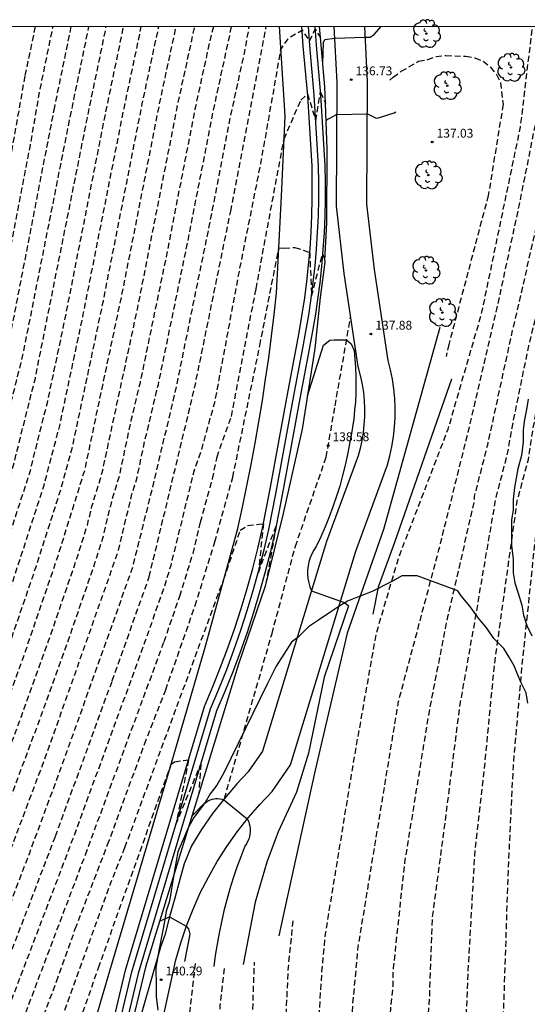
# Model space of a CAD drawing. Units: metres. Extents: x 577844 to 578196, y 4789540 to 4789792.
# Drawn here: x 577966 to 578010, y 4789707 to 4789791 of the extents above; entities that cross this region are included whole.
import ezdxf

# ---------------------------------------------------------------- set-up
doc = ezdxf.new("R2010")
doc.units = ezdxf.units.M
doc.header["$MEASUREMENT"] = 0
doc.linetypes.add('TRAZOS_NORMALES', pattern=[0.75, 0.5, -0.25])
for name, color, linetype in [('010106', 9, 'Continuous'), ('020101', 3, 'CABEZA_TALUD'), ('020104', 34, 'Continuous'), ('020194', 31, 'TRAZOS_NORMALES'), ('020195', 30, 'TRAZOS_NORMALES'), ('020204', 9, 'Continuous'), ('020308', 9, 'Continuous'), ('060110', 9, 'Continuous'), ('060113', 4, 'Continuous'), ('060128', 7, 'TRAZOS_NORMALES'), ('070108', 9, 'VALLA'), ('100106', 63, 'Continuous'), ('100202', 3, 'Continuous')]:
    doc.layers.add(name, color=color, linetype=linetype)
doc.layers.add('020105', color=24, linetype='Continuous', lineweight=30)
doc.styles.add('ARIAL', font='arial.ttf')
doc.linetypes.add('CABEZA_TALUD', pattern='A,0.1,[204,DONOSTI.shx,S=0.15,R=0,X=0,Y=0],0,0.2', length=0.3)
doc.linetypes.add('VALLA', pattern='A,1,[200,DONOSTI.shx,S=0.1,R=0,X=0,Y=0],1', length=2)

# ---------------------------------------------------------------- blocks, each defined once
blk = doc.blocks.new('COTAPU')
blk.add_circle((0, 0), 0.075)
blk = doc.blocks.new('ARBOL')
blk.add_circle((0, 0), 0.0587)
for centre, radius, start, end in [((-0.564, 0.381), 0.532, 92.28, 254.58), ((-0.28, 0.855), 0.3, 359.28777, 173.60777), ((0.097, 0.97), 0.21, 23.15651, 160.46651), ((0.438, 0.881), 0.24, 301.57804, 139.32804), ((-0.091, 0.321), 0.12, 119.14, 310.56), ((0.656, 0.288), 0.443, 319.85562, 114.76562), ((0.819, -0.249), 0.383, 235.52754, 62.02753), ((-0.556, -0.339), 0.555, 142.64, 266.54), ((-0.039, -0.384), 0.21, 189.64, 323.88), ((0.299, -0.624), 0.532, 224.67, 0.24), ((-0.301, -0.676), 0.45, 213.78, 295.32)]:
    blk.add_arc(centre, radius, start, end)

msp = doc.modelspace()

# ---------------------------------------------------------------- linework, layer by layer
at = {"layer": '010106'}
msp.add_lwpolyline([(577844.182, 4789540.454), (578194.172, 4789540.447), (578194.178, 4789790.44), (577844.188, 4789790.447)], close=True, dxfattribs=at)
at = {"layer": '020101'}
msp.add_lwpolyline([(577968.16, 4789690.12), (577974.08, 4789710.28), (577979.3, 4789727.83), (577982.16, 4789737.66), (577984.95, 4789747.85), (577985.35, 4789749.65), (577985.73, 4789751.45), (577986.09, 4789753.26), (577986.43, 4789755.07), (577986.75, 4789756.88), (577987.05, 4789758.7), (577987.32, 4789760.52), (577987.58, 4789762.34), (577987.82, 4789764.17), (577988.04, 4789766), (577988.24, 4789767.83), (577988.66, 4789776.06), (577988.97, 4789782.85), (577988.505, 4789790.444)], dxfattribs=at)
at = {"layer": '020104'}
for points, elevation in [([(577992.17, 4789787.3), (577992.22, 4789789.11), (577992.34, 4789789.34), (577993.17, 4789789.45), (577995.77, 4789789.55), (577996.21, 4789789.56), (577996.55, 4789789.77), (577997.14, 4789790.444)], 136), ([(577992.46, 4789782.49), (577993.35, 4789782.97), (577995.96, 4789783.05), (577996.72, 4789782.67), (577996.9, 4789782.71), (577998.23, 4789783.12), (577998.37, 4789783.22)], 137), ([(578002.11, 4789764.91), (577997.32, 4789747.76), (577994.25, 4789738.96), (577991.53, 4789727.32), (577988.94, 4789715.62), (577988.45, 4789713.27)], 137), ([(577990.87, 4789759.1), (577992.24, 4789763.4), (577992.76, 4789763.83), (577993.15, 4789763.86), (577994.19, 4789763.86), (577994.58, 4789763.51), (577994.83, 4789762.94), (577994.9, 4789762.22), (577994.95, 4789761.5), (577994.98, 4789760.77), (577994.99, 4789760.05), (577994.97, 4789759.33), (577994.94, 4789758.6), (577994.88, 4789757.88), (577994.8, 4789757.16), (577994.7, 4789756.45), (577994.58, 4789755.74), (577994.44, 4789755.03), (577994.27, 4789754.12), (577994.08, 4789753.22), (577993.86, 4789752.33), (577993.61, 4789751.44), (577993.34, 4789750.57), (577993.04, 4789749.69), (577992.72, 4789748.83), (577992.37, 4789747.98), (577992, 4789747.14), (577991.6, 4789746.31), (577991.4, 4789746.01), (577991.23, 4789745.69), (577991.09, 4789745.36), (577990.99, 4789745.02), (577990.92, 4789744.67), (577990.88, 4789744.31), (577990.88, 4789743.95), (577990.91, 4789743.59), (577990.98, 4789743.24), (577991.08, 4789742.89), (577991.22, 4789742.56), (577993.67, 4789741.66), (577993.84, 4789741.62), (577994.01, 4789741.55), (577994.36, 4789741.28), (577992.28, 4789735.22), (577990.96, 4789728.78), (577989.93, 4789725.46), (577988.38, 4789722.09), (577987.42, 4789719.5), (577986.44, 4789716.12), (577985.42, 4789710.83)], 138), ([(578003.11, 4789760.52), (577998.26, 4789746.64), (577996.87, 4789742.86), (577996.43, 4789740.56)], 136), ([(577981.05, 4789723.42), (577982.08, 4789724.47), (577982.2, 4789724.57), (577982.34, 4789724.66), (577982.48, 4789724.74), (577982.63, 4789724.8), (577982.78, 4789724.85), (577982.94, 4789724.89), (577983.1, 4789724.91), (577983.26, 4789724.91), (577983.43, 4789724.9), (577983.59, 4789724.87), (577983.74, 4789724.83), (577985.76, 4789723.19), (577985.85, 4789722.99), (577985.92, 4789722.78), (577985.97, 4789722.56), (577986, 4789722.34), (577986, 4789722.12), (577985.98, 4789721.89), (577985.94, 4789721.68), (577985.88, 4789721.46), (577985.79, 4789721.26), (577985.69, 4789721.06), (577985.56, 4789720.88), (577985.21, 4789719.98), (577984.88, 4789719.08), (577984.57, 4789718.16), (577984.28, 4789717.24), (577984.02, 4789716.32), (577983.77, 4789715.38), (577983.56, 4789714.45), (577983.36, 4789713.5), (577983.19, 4789712.55), (577983.04, 4789711.6), (577982.91, 4789710.65)], 139)]:
    msp.add_lwpolyline(points, dxfattribs=dict(at, elevation=elevation))
at = {"layer": '020105', "elevation": 140}
msp.add_lwpolyline([(577978.31, 4789714.5), (577979.15, 4789714.88), (577980.58, 4789714.09), (577980.78, 4789713.85), (577980.87, 4789713.4), (577980.42, 4789711.08)], dxfattribs=at)
at = {"layer": '020194', "flags": 128}
for points, elevation in [([(577879.375, 4789540.453), (577879.42, 4789540.47), (577881.85, 4789541.12), (577890.39, 4789544.78), (577892.1, 4789545.39), (577893.74, 4789546.14), (577897.74, 4789548.29), (577899.12, 4789549.18), (577901.16, 4789550.69), (577904.5, 4789553.71), (577905.84, 4789555.13), (577907.11, 4789556.63), (577908.29, 4789558.2), (577909.99, 4789560.89), (577910.92, 4789562.61), (577911.75, 4789564.38), (577912.47, 4789566.2), (577914.47, 4789572.84), (577916.07, 4789579.95), (577917.38, 4789584.52), (577918.35, 4789588.63), (577925.02, 4789607.32), (577933.24, 4789629.58), (577939.45, 4789647.45), (577954.5, 4789688.92), (577955.81, 4789692.7), (577958.63, 4789701.47), (577961.12, 4789708.52), (577968.83, 4789728.99), (577974.81, 4789745.93), (577975.96, 4789750.74), (577976.4, 4789752.16), (577977.06, 4789755.27), (577978.21, 4789760.07), (577980.71, 4789772.19), (577982.87, 4789783.23), (577984.426, 4789790.444)], 132.64), ([(577885.251, 4789540.453), (577890.86, 4789542.83), (577893.14, 4789543.63), (577895.33, 4789544.64), (577897.61, 4789545.84), (577899.96, 4789547.33), (577902.18, 4789549), (577905.69, 4789552.24), (577907.06, 4789553.7), (577908.35, 4789555.23), (577909.55, 4789556.83), (577911.48, 4789559.91), (577912.41, 4789561.67), (577913.24, 4789563.49), (577913.96, 4789565.35), (577915.54, 4789570.63), (577917.66, 4789580.11), (577918.32, 4789582.4), (577919.61, 4789587.88), (577926.42, 4789606.74), (577934.6, 4789628.78), (577941.49, 4789648.73), (577956.46, 4789689.71), (577960.87, 4789703.29), (577962.12, 4789706.82), (577967.28, 4789720.31), (577969.96, 4789727.55), (577976.01, 4789744.47), (577977.88, 4789751.95), (577979.75, 4789759.9), (577982.53, 4789773.48), (577984.36, 4789782.89), (577985.51, 4789788.16), (577985.932, 4789790.444)], 133.64), ([(577896.001, 4789540.453), (577897.79, 4789541.28), (577899.48, 4789542.21), (577901.82, 4789543.7), (577904.59, 4789545.82), (577908.29, 4789549.35), (577909.84, 4789551.05), (577911.28, 4789552.8), (577912.43, 4789554.37), (577913.49, 4789556), (577914.62, 4789557.96), (577915.49, 4789559.7), (577917.03, 4789563.6), (577917.54, 4789565.16), (577918.35, 4789568.39), (577918.51, 4789569.5), (577920.64, 4789578.98), (577920.92, 4789580.62), (577922.57, 4789587.39), (577929.57, 4789606.66), (577937.23, 4789627.1), (577945.18, 4789650.07), (577959.42, 4789689), (577960.48, 4789692.02), (577964.89, 4789705.58), (577970.95, 4789721.47), (577977.07, 4789738.18), (577978.73, 4789742.92), (577979.29, 4789744.73), (577981.28, 4789752.83), (577981.89, 4789754.55), (577983.04, 4789758.7), (577985.06, 4789769.53), (577986.95, 4789779.02), (577988.62, 4789788.51), (577989.3, 4789789.5), (577990.42, 4789790.14), (577991.04, 4789789.22), (577991.52, 4789790.22), (577991.968, 4789789.521)], 135.64), ([(577941.462, 4789697.046), (577943.76, 4789703.31), (577946.58, 4789711.65), (577954.07, 4789731.74), (577956.31, 4789738.2), (577961.7, 4789754.39), (577964.4, 4789765.21), (577967.31, 4789780.2), (577968.13, 4789784.94), (577969.26, 4789790.444)], 122.64), ([(577945.601, 4789695.652), (577947.71, 4789701.44), (577952.09, 4789714.33), (577958.89, 4789732.51), (577961.9, 4789740.99), (577965.69, 4789752.37), (577967.76, 4789760.61), (577972.18, 4789782.71), (577973.781, 4789790.444)], 125.64), ([(577946.993, 4789695.132), (577948.29, 4789698.76), (577953.6, 4789714.15), (577960.53, 4789732.71), (577964.11, 4789742.87), (577967.26, 4789752.48), (577968.81, 4789758.66), (577970.13, 4789764.86), (577973.73, 4789783.1), (577975.254, 4789790.444)], 126.64), ([(577948.33, 4789694.633), (577955.12, 4789713.98), (577963.88, 4789737.67), (577965.9, 4789743.51), (577968.5, 4789751.51), (577969.86, 4789756.7), (577971.83, 4789766.02), (577975.29, 4789783.49), (577976.761, 4789790.444)], 127.64), ([(577949.735, 4789694.108), (577956.63, 4789713.8), (577965.3, 4789737.25), (577967.85, 4789744.67), (577969.96, 4789751.26), (577970.91, 4789754.75), (577973.54, 4789767.17), (577976.84, 4789783.88), (577978.242, 4789790.444)], 128.64), ([(577952.536, 4789692.982), (577953.2, 4789694.89), (577954.14, 4789697.82), (577959.13, 4789711.93), (577966.57, 4789731.88), (577968.89, 4789738.29), (577971.28, 4789745.28), (577972.18, 4789748.13), (577972.57, 4789749.73), (577973.44, 4789752.59), (577976.46, 4789766.6), (577979.88, 4789783.92), (577981.299, 4789790.444)], 130.64), ([(577954.004, 4789692.354), (577954.5, 4789693.8), (577956.38, 4789699.64), (577960.13, 4789710.23), (577968.02, 4789731.31), (577970.44, 4789738), (577972.82, 4789744.89), (577973.49, 4789747.03), (577974.27, 4789750.23), (577974.92, 4789752.38), (577975.91, 4789757.03), (577976.68, 4789760.23), (577978.89, 4789770.9), (577981.37, 4789783.58), (577982.76, 4789789.93), (577982.928, 4789790.444)], 131.64), ([(578080.861, 4789540.449), (578079.331, 4789542.995), (578078.267, 4789544.937), (578077.229, 4789547.123), (578076.255, 4789548.979), (578075.201, 4789551.191), (578074.187, 4789553.247), (578073.007, 4789555.183), (578072.191, 4789556.811), (578070.865, 4789558.887), (578069.501, 4789560.655), (578068.011, 4789562.335), (578066.549, 4789563.839), (578065.079, 4789565.383), (578063.643, 4789566.891), (578062.072, 4789568.429), (578060.334, 4789570.109), (578058.74, 4789571.457), (578056.918, 4789572.881), (578055.132, 4789574.293), (578053.35, 4789575.375), (578051.18, 4789576.337), (578049.136, 4789577.007), (578046.916, 4789577.809), (578045.614, 4789578.361), (578042.93, 4789579.169), (578040.032, 4789579.899), (578037.898, 4789580.329), (578035.713, 4789580.639), (578033.485, 4789580.861), (578030.941, 4789580.995), (578028.649, 4789581.083), (578026.415, 4789581.177), (578023.955, 4789581.281), (578022.665, 4789581.597), (578021.657, 4789582.075), (578020.787, 4789582.779), (578020.266, 4789583.529), (578019.841, 4789584.94), (578020.083, 4789587.363), (578020.507, 4789589.709), (578020.815, 4789591.847), (578021.277, 4789594.165), (578021.669, 4789596.523), (578022.119, 4789598.683), (578022.473, 4789601.077), (578022.537, 4789602.005), (578022.493, 4789603.117), (578022.081, 4789605.379), (578021.658, 4789606.401), (578020.32, 4789608.994), (578019.658, 4789609.8), (578017.902, 4789611.676), (578016.316, 4789613.666), (578014.828, 4789616.08), (578011.36, 4789620.79), (578010.048, 4789622.678), (578008.536, 4789624.798), (578007.904, 4789625.854), (578007.292, 4789627.123), (578002.26, 4789640.5), (577997.35, 4789657.8), (577996.09, 4789662.14), (577994.47, 4789668.5), (577993.67, 4789672.34), (577993.57, 4789673.39), (577992.91, 4789677.27), (577992.31, 4789682.2), (577991.86, 4789687.16), (577991.52, 4789693.18), (577991.43, 4789697.63), (577991.58, 4789698.88), (577991.66, 4789702.81), (577992.1, 4789710.26), (577992.41, 4789713.44), (577994.78, 4789727.94), (577996.73, 4789738.98), (577998.62, 4789745.37), (578002.82, 4789756.27), (578005.69, 4789766.19), (578008.97, 4789781.93), (578009.985, 4789790.444)], 135.64), ([(578013.189, 4789790.443), (578012.59, 4789784.74), (578012.22, 4789782.53), (578010.56, 4789774.54), (578008.27, 4789764.66), (578006.15, 4789754.92), (578005.04, 4789750.57), (578005.02, 4789750.11), (578002.67, 4789739.89), (578001.2, 4789732.34), (577999.11, 4789719.45), (577998.16, 4789710.53), (577998.13, 4789710.29), (577998.11, 4789708.97), (577997.92, 4789707.05), (577997.7, 4789703.14), (577997.82, 4789701.77), (577997.74, 4789697.84), (577997.81, 4789693.92), (577998.26, 4789687.25), (577998.63, 4789683.35), (577999.26, 4789678.08), (577999.92, 4789674.21), (577999.96, 4789673.59), (578000.76, 4789669.75), (578000.89, 4789668.5), (578001.85, 4789664.7), (578001.94, 4789664.08), (578003.02, 4789660.31), (578004.62, 4789652.89), (578005.89, 4789647.96), (578007.71, 4789641.89), (578008.8, 4789639.26), (578010.52, 4789635.49), (578011.743, 4789633.308), (578014.008, 4789630.143), (578014.928, 4789629.069), (578017.499, 4789625.388), (578017.951, 4789624.586), (578020.74, 4789620.515), (578022.198, 4789618.517), (578025.029, 4789613.86), (578025.456, 4789612.984), (578026.333, 4789610.721), (578027.122, 4789607.365), (578027.156, 4789606.921), (578027.132, 4789602.963), (578027.091, 4789602.491), (578025.668, 4789596.214), (578025.227, 4789593.205), (578024.902, 4789588.736), (578024.992, 4789587.311), (578025.274, 4789586.431), (578026.106, 4789585.231), (578026.478, 4789584.971), (578026.893, 4789584.842), (578028.343, 4789584.623), (578037.792, 4789584.552), (578039.702, 4789584.385), (578043.554, 4789583.478), (578048.276, 4789582.035), (578053.342, 4789580.15), (578055.998, 4789578.864), (578057.721, 4789577.891), (578060.049, 4789576.304), (578062.347, 4789574.508), (578062.705, 4789574.178), (578066.282, 4789570.303), (578069.564, 4789566.669), (578070.15, 4789565.993), (578071.936, 4789563.844), (578073.311, 4789562.108), (578075.907, 4789558.501), (578076.35, 4789557.684), (578079.179, 4789553.054), (578081.304, 4789549.28), (578084.078, 4789544.046), (578084.773, 4789542.758), (578085.841, 4789540.449)], 133.64), ([(578088.367, 4789540.449), (578086.706, 4789543.92), (578085.713, 4789546.018), (578083.107, 4789550.07), (578081.318, 4789553.779), (578079.794, 4789555.814), (578078.547, 4789557.521), (578076.85, 4789560.752), (578073.811, 4789564.613), (578073.549, 4789565.003), (578071.372, 4789567.733), (578066.147, 4789573.697), (578065.879, 4789574.053), (578063.928, 4789576.201), (578062.021, 4789577.771), (578061.26, 4789578.304), (578058.005, 4789580.286), (578054.936, 4789581.816), (578049.901, 4789583.892), (578046.674, 4789585.087), (578042.901, 4789586.144), (578041.473, 4789586.462), (578039.55, 4789586.72), (578038.092, 4789586.812), (578032.24, 4789586.966), (578030.009, 4789587.314), (578028.993, 4789587.387), (578027.692, 4789588.386), (578027.32, 4789589.293), (578027.282, 4789591.057), (578027.331, 4789592.994), (578027.592, 4789595.446), (578027.735, 4789596.268), (578029.077, 4789602.022), (578029.184, 4789602.911), (578029.162, 4789606.891), (578029.111, 4789607.332), (578028.251, 4789611.157), (578027.445, 4789613.873), (578026.501, 4789616.116), (578025.13, 4789618.504), (578021.767, 4789623.808), (578020.629, 4789625.432), (578017.491, 4789630.481), (578016.919, 4789631.188), (578016.186, 4789632.402), (578015.052, 4789634.485), (578014.009, 4789636.456), (578012.02, 4789640.09), (578010.44, 4789643.22), (578008.98, 4789648.07), (578007.7, 4789652.98), (578006.32, 4789659.14), (578005.87, 4789661.6), (578005.05, 4789664.43), (578004.87, 4789665.66), (578004.16, 4789668.52), (578003.89, 4789671), (578003.29, 4789673.88), (578003.21, 4789675.13), (578002.71, 4789678.03), (578001.81, 4789686.63), (578001.18, 4789695.07), (578001.12, 4789698.01), (578001.18, 4789700.96), (578000.95, 4789703.7), (578001.25, 4789708.08), (578001.49, 4789714.83), (578002.57, 4789722.91), (578003.82, 4789732.76), (578005.08, 4789739.89), (578006.87, 4789750.37), (578007.9, 4789754.31), (578008.25, 4789756.39), (578009.67, 4789763.34), (578012.24, 4789773.75), (578014.15, 4789782.69), (578014.42, 4789784.31), (578015.021, 4789790.443)], 132.64), ([(578090.852, 4789540.449), (578089.457, 4789543.154), (578087.289, 4789548.099), (578085.12, 4789551.949), (578084.859, 4789552.327), (578082.163, 4789556.423), (578078.537, 4789561.833), (578075.758, 4789565.259), (578074.959, 4789566.467), (578072.222, 4789569.944), (578071.898, 4789570.308), (578067.759, 4789575.223), (578065.61, 4789577.84), (578063.332, 4789579.713), (578062.971, 4789579.971), (578060.406, 4789581.45), (578057.805, 4789582.839), (578050.542, 4789586.102), (578048.602, 4789586.966), (578042.884, 4789588.559), (578042.399, 4789588.647), (578038.462, 4789589.045), (578033.022, 4789589.301), (578032.1, 4789589.507), (578031.248, 4789589.831), (578030.086, 4789590.601), (578029.764, 4789590.932), (578029.546, 4789591.306), (578029.427, 4789592.197), (578029.625, 4789595.132), (578030.34, 4789598.985), (578030.905, 4789600.859), (578031.229, 4789602.757), (578031.274, 4789604.693), (578031.196, 4789606.593), (578030.337, 4789610.95), (578029.335, 4789615.015), (578028.861, 4789616.392), (578028.164, 4789618.194), (578025.438, 4789622.878), (578023.91, 4789625.411), (578022.524, 4789627.424), (578022.043, 4789628.262), (578019.592, 4789632.497), (578018.827, 4789634.288), (578016.597, 4789639.239), (578016.426, 4789639.816), (578014.82, 4789641.56), (578014.04, 4789642.81), (578013.18, 4789644.56), (578011.91, 4789648.79), (578010.78, 4789653.06), (578009.38, 4789659.2), (578008.71, 4789662.89), (578008.17, 4789664.77), (578007.9, 4789666.63), (578007.42, 4789668.53), (578007.03, 4789672.26), (578006.63, 4789674.18), (578006.49, 4789676.05), (578006.17, 4789677.99), (578005.81, 4789682.11), (578005.37, 4789686.01), (578004.54, 4789696.22), (578004.55, 4789700.14), (578004.19, 4789704.27), (578004.4, 4789707.18), (578004.56, 4789710.85), (578005.08, 4789720.08), (578006.03, 4789728.67), (578006.76, 4789736.33), (578008.69, 4789750.16), (578009.64, 4789753.7), (578010, 4789756.09), (578011.08, 4789762.01), (578011.65, 4789764.42), (578013.92, 4789772.95), (578015.46, 4789779.66), (578016.26, 4789783.87), (578016.7, 4789788.86), (578016.776, 4789790.443)], 131.64), ([(578011.39, 4789753.09), (578010.52, 4789749.96), (578009.07, 4789736.12), (578008.33, 4789727.62), (578007.91, 4789718.92), (578007.44, 4789704.83), (578007.91, 4789699.33), (578007.91, 4789697.37), (578008.92, 4789685.39), (578009.62, 4789677.94), (578009.78, 4789676.97), (578009.96, 4789674.47), (578010.16, 4789673.51), (578010.69, 4789668.55), (578010.92, 4789667.59), (578011.28, 4789665.12), (578011.56, 4789664.18), (578012.45, 4789659.26), (578013.26, 4789655.58), (578014.83, 4789649.5), (578015.91, 4789645.89), (578016.58, 4789644.42), (578017.1, 4789643.48), (578018.11, 4789642.156), (578018.425, 4789641.027), (578018.754, 4789640.154), (578020.175, 4789637.77), (578021.168, 4789635.716), (578021.471, 4789634.842), (578022.279, 4789633.1), (578024.264, 4789629.731), (578024.726, 4789628.903), (578026.13, 4789626.902), (578029.076, 4789621.82), (578030.183, 4789619.745), (578031.251, 4789615.799), (578032.707, 4789610.319), (578033.077, 4789608.054), (578033.216, 4789605.779), (578033.048, 4789602.836), (578032.884, 4789601.925), (578032.362, 4789599.121), (578032.133, 4789598.178), (578032.03, 4789596.716), (578032.173, 4789592.753), (578032.326, 4789592.378), (578033.177, 4789591.688), (578035.106, 4789591.223), (578036.78, 4789590.897), (578038.906, 4789590.819), (578040.794, 4789590.573), (578043.694, 4789590.116), (578047.68, 4789589.273), (578049.92, 4789588.668), (578053.801, 4789587.247), (578058.26, 4789585.116), (578062.026, 4789582.949), (578063.245, 4789582.175), (578064.366, 4789581.314), (578065.137, 4789580.562), (578065.826, 4789579.944), (578066.802, 4789578.922), (578069.568, 4789575.457), (578072.729, 4789571.68), (578073.717, 4789570.646), (578076.514, 4789567.194), (578077.035, 4789566.422), (578079.731, 4789563.173), (578080.572, 4789562.037), (578083.009, 4789559.228), (578085.014, 4789555.549), (578086.626, 4789553.068), (578088.094, 4789551.187), (578090.888, 4789544.734), (578091.736, 4789543.024), (578092.93, 4789540.449)], 130.64), ([(577989.63, 4789714.54), (577989.23, 4789710.64), (577988.87, 4789703.04), (577988.81, 4789700.09), (577988.51, 4789697.59), (577988.61, 4789693.6), (577989.01, 4789686.45), (577989.45, 4789681.42), (577990.02, 4789676.4), (577990.51, 4789673.5), (577990.72, 4789671.4), (577991.32, 4789668.52), (577992.03, 4789665.66), (577994.51, 4789656.57), (577998.99, 4789641.39), (578001.84, 4789633.75), (578004.57, 4789627.3), (578005.95, 4789625.257), (578007.012, 4789623.362), (578008.689, 4789620.993), (578009.513, 4789619.78), (578011.617, 4789616.98), (578013.27, 4789614.838), (578016.987, 4789608.973), (578018.398, 4789607.081), (578019.531, 4789604.436), (578019.888, 4789602.645), (578019.925, 4789600.737), (578019.565, 4789597.965), (578019.458, 4789597.102), (578018.73, 4789592.263), (578018.677, 4789591.691), (578017.991, 4789586.827), (578017.98, 4789584.379), (578018.204, 4789583.422), (578018.776, 4789581.986), (578019.814, 4789580.681), (578021.091, 4789579.59), (578021.845, 4789579.232), (578022.241, 4789578.989), (578022.692, 4789578.868), (578024.105, 4789579.049), (578025.78, 4789579.09), (578027.621, 4789579.059), (578034.586, 4789578.694), (578038.48, 4789578.143), (578038.94, 4789578.057), (578042.302, 4789577.208), (578044.66, 4789576.456), (578046.751, 4789575.572), (578048.454, 4789574.786), (578050.225, 4789574.111), (578053.287, 4789572.571), (578057.631, 4789569.211), (578059.483, 4789567.633), (578063.392, 4789563.805), (578065.352, 4789561.765), (578068.573, 4789558.07), (578070.343, 4789555.945), (578071.459, 4789553.779), (578072.995, 4789551.094), (578073.808, 4789549.488), (578078.21, 4789541.106), (578078.6, 4789540.449)], 136.64), ([(577983.8, 4789710.5), (577983.43, 4789707.38), (577983.26, 4789702.51), (577982.67, 4789697.51), (577983.05, 4789689.23), (577983.56, 4789681.94), (577984.23, 4789674.67), (577984.39, 4789673.71), (577984.81, 4789669.51), (577985.01, 4789668.55), (577989.12, 4789652.88), (577990.59, 4789648.28), (577991.41, 4789646.01), (577991.73, 4789644.78), (577994.17, 4789638.46), (577996.3, 4789633.63), (577999.46, 4789627.09), (578001.54, 4789623.87), (578003.285, 4789621.554), (578003.436, 4789621.281), (578005.01, 4789619.095), (578005.196, 4789618.781), (578006.979, 4789616.842), (578008.781, 4789614.703), (578010.154, 4789612.356), (578011.292, 4789610.228), (578011.696, 4789608.907), (578012.825, 4789606.219), (578013.873, 4789604.261), (578014.353, 4789602.945), (578014.676, 4789601.615), (578014.898, 4789598.855), (578014.845, 4789597.068), (578014.773, 4789595.286), (578014.512, 4789592.832), (578014.479, 4789591.865), (578014.164, 4789588.486), (578014.084, 4789584.611), (578014.541, 4789582.264), (578015.702, 4789579.531), (578016.497, 4789578.297), (578018.182, 4789575.623), (578019.688, 4789574.214), (578020.375, 4789573.952), (578021.384, 4789573.911), (578025.559, 4789574.705), (578026.478, 4789574.843), (578027.819, 4789574.9), (578031.734, 4789574.873), (578035.128, 4789574.453), (578038.554, 4789573.939), (578040.925, 4789573.315), (578042.732, 4789572.655), (578044.872, 4789571.547), (578046.876, 4789570.385), (578049.461, 4789569.152), (578051.936, 4789567.557), (578055.039, 4789565.131), (578055.997, 4789564.337), (578058.616, 4789562.093), (578061.314, 4789559.302), (578062.654, 4789557.944), (578065.767, 4789554.109), (578067.424, 4789551.924), (578068.259, 4789550.812), (578069.717, 4789548.527), (578070.276, 4789547.745), (578074.169, 4789540.449)], 138.64), ([(578076.362, 4789540.449), (578074.796, 4789543.348), (578072.521, 4789547.785), (578071.545, 4789549.415), (578069.929, 4789552.131), (578067.14, 4789556.129), (578062.593, 4789561.295), (578059.119, 4789564.782), (578057.224, 4789566.455), (578052.527, 4789570.139), (578050.86, 4789571.169), (578048.697, 4789572.122), (578046.204, 4789573.351), (578043.81, 4789574.499), (578041.624, 4789575.258), (578038.605, 4789576.018), (578035.21, 4789576.523), (578032.266, 4789576.881), (578027.777, 4789576.974), (578025.906, 4789576.956), (578024.412, 4789576.845), (578022.036, 4789576.376), (578021.595, 4789576.419), (578020.985, 4789576.582), (578020.107, 4789577.088), (578018.155, 4789579.525), (578017.323, 4789580.744), (578016.688, 4789582.012), (578016.357, 4789582.894), (578016.049, 4789584.263), (578016.026, 4789586.729), (578016.111, 4789587.652), (578016.602, 4789592.014), (578016.613, 4789592.504), (578017.2, 4789597.54), (578017.355, 4789599.427), (578017.263, 4789602.265), (578016.927, 4789603.676), (578016.233, 4789605.476), (578014.998, 4789607.425), (578014.103, 4789609.093), (578013.18, 4789611.099), (578011.712, 4789613.598), (578010.808, 4789614.964), (578008.407, 4789617.88), (578007.443, 4789619.273), (578006.564, 4789620.395), (578005.508, 4789622.621), (578004.861, 4789623.744), (578003.26, 4789625.24), (578000.97, 4789629.12), (577999.62, 4789632.39), (577997.85, 4789636.7), (577994.58, 4789645.24), (577993.94, 4789647.71), (577992.22, 4789652.86), (577991.68, 4789655.35), (577990.64, 4789658.97), (577988.16, 4789668.53), (577987.76, 4789670.45), (577987.45, 4789673.6), (577987.12, 4789675.54), (577986.85, 4789678.69), (577986.59, 4789680.63), (577986.06, 4789687.31), (577985.69, 4789694.01), (577985.59, 4789697.55), (577986.03, 4789701.3), (577986.37, 4789711.03)], 137.64)]:
    msp.add_lwpolyline(points, dxfattribs=dict(at, elevation=elevation))
at = {"layer": '020194'}
for points, elevation in [([(577967.742, 4789790.444), (577966.87, 4789786.25), (577964.48, 4789772.84), (577963, 4789765.37), (577960.81, 4789756.61), (577960.14, 4789754.32), (577952.49, 4789731.45), (577944.59, 4789710.22), (577942.71, 4789704.66), (577940.068, 4789697.49)], 121.64), ([(577970.782, 4789790.444), (577969.38, 4789783.63), (577965.47, 4789763.5), (577962.91, 4789753.33), (577959.59, 4789743.35), (577955.66, 4789732.02), (577948.58, 4789713.07), (577944.82, 4789701.95), (577942.853, 4789696.602)], 123.64), ([(577997.869, 4789785.908), (577998.14, 4789786.16), (577998.84, 4789786.65), (578000.31, 4789787.5), (578001.09, 4789787.64), (578001.79, 4789787.92), (578002.63, 4789787.99), (578004.32, 4789787.93), (578005.09, 4789787.79), (578005.8, 4789787.51), (578006.43, 4789787.01), (578006.92, 4789786.38), (578007.27, 4789785.68), (578007.49, 4789783.85), (578006.23, 4789776.12), (578002.88, 4789763.47), (578002.644, 4789762.454)], 136.64), ([(577966.68, 4789706.04), (577972.01, 4789720.14), (577978.7, 4789738.24), (577980.03, 4789742.1), (577981.15, 4789745.72), (577981.79, 4789748.39), (577982.81, 4789752.05), (577983.19, 4789753.91), (577984.41, 4789757.36), (577986.51, 4789768.19), (577988.88, 4789780.91), (577990.31, 4789784.19), (577990.88, 4789784.75), (577991.56, 4789782.49), (577991.58, 4789782.45), (577991.97, 4789784.88), (577992.415, 4789783.917)], 136.64), ([(577968.46, 4789706.5), (577969.57, 4789709.38), (577971.15, 4789713.85), (577973.9, 4789721), (577977.03, 4789729.53), (577978.83, 4789734.14), (577981.33, 4789741.29), (577983.01, 4789746.72), (577984.53, 4789752.2), (577986.83, 4789763.38), (577988.44, 4789771.67), (577988.88, 4789771.63), (577989.8, 4789771.7), (577991.06, 4789771.28), (577991.22, 4789767.55), (577992.16, 4789771.19), (577992.357, 4789770.581)], 137.64), ([(577970.25, 4789706.96), (577974.08, 4789717.53), (577975.37, 4789720.76), (577983.77, 4789743.54), (577985.17, 4789747.69), (577985.79, 4789748.1), (577987.13, 4789748.24), (577986.7, 4789744.1), (577988.21, 4789748.04), (577987.346, 4789743.201)], 138.64)]:
    msp.add_lwpolyline(points, dxfattribs=dict(at, elevation=elevation))
at = {"layer": '020195', "flags": 128}
for points, elevation in [([(577944.243, 4789696.159), (577945.88, 4789700.6), (577950.58, 4789714.5), (577957.25, 4789732.31), (577960.38, 4789741.15), (577964.12, 4789752.26), (577966.71, 4789762.56), (577970.63, 4789782.32), (577972.307, 4789790.444)], 124.64), ([(577951.077, 4789693.607), (577951.9, 4789695.99), (577958.14, 4789713.63), (577966.72, 4789736.83), (577969.74, 4789745.67), (577971.96, 4789752.8), (577975.25, 4789768.32), (577978.39, 4789784.27), (577979.715, 4789790.444)], 129.64), ([(578064.823, 4789568.714), (578062.799, 4789570.851), (578061.165, 4789572.447), (578056.493, 4789576.03), (578055.283, 4789576.795), (578054.024, 4789577.458), (578052.251, 4789578.245), (578046.663, 4789580.291), (578043.196, 4789581.328), (578038.853, 4789582.338), (578037.384, 4789582.516), (578036.405, 4789582.549), (578033.57, 4789582.723), (578024.882, 4789583.298), (578023.965, 4789583.636), (578023.107, 4789584.479), (578022.625, 4789585.298), (578022.444, 4789587.051), (578022.508, 4789587.526), (578023.009, 4789591.927), (578023.327, 4789594.272), (578024.593, 4789601.063), (578024.75, 4789601.956), (578024.842, 4789603.419), (578024.578, 4789606.2), (578024.205, 4789607.625), (578023.392, 4789609.899), (578022.996, 4789610.718), (578021.918, 4789612.365), (578019.669, 4789615.452), (578018.065, 4789617.924), (578017.796, 4789618.228), (578017.602, 4789618.608), (578015.259, 4789621.759), (578014.416, 4789623.078), (578011.319, 4789627.399), (578010.134, 4789629.434), (578009.582, 4789630.304), (578007.03, 4789634.53), (578004.97, 4789640.55), (578003.13, 4789646.64), (578001.54, 4789652.8), (578000.18, 4789659.02), (577998.82, 4789663.73), (577997.63, 4789668.49), (577996.63, 4789673.29), (577995.81, 4789678.13), (577995.17, 4789682.99), (577994.71, 4789687.87), (577994.44, 4789692.77), (577994.35, 4789697.67), (577994.45, 4789702.58), (577994.73, 4789707.47), (577995.19, 4789712.35), (577998.61, 4789733.16), (578002.04, 4789746.03), (578004.76, 4789756.99), (578006.86, 4789765.99), (578008.88, 4789775.34), (578010.28, 4789782.37), (578011.631, 4789790.444)], 134.64), ([(577981.343, 4789710.924), (577979.75, 4789697.47), (577980.14, 4789689.57), (577980.66, 4789681.68), (577981.09, 4789676.43), (577981.85, 4789668.56), (577985.19, 4789655.8), (577986.01, 4789652.9), (577987.85, 4789647.15), (577989.97, 4789641.49), (577992.34, 4789635.94), (577994.98, 4789630.51), (577996.39, 4789627.85), (577997.87, 4789625.21), (578001.965, 4789619.719), (578001.986, 4789619.681), (578003.436, 4789617.415), (578005.006, 4789615.879), (578006.289, 4789614.506), (578008.778, 4789610.762), (578009.344, 4789609.452), (578009.538, 4789608.553), (578011.516, 4789602.909), (578012.12, 4789601.037), (578012.327, 4789600.072), (578012.549, 4789595.119), (578012.369, 4789592.177), (578012.183, 4789587.74), (578012.177, 4789584.251), (578012.797, 4789581.374), (578013.902, 4789578.633), (578014.933, 4789576.944), (578015.531, 4789575.722), (578016.153, 4789574.707), (578016.971, 4789573.593), (578018.247, 4789572.349), (578019.633, 4789571.374), (578020.055, 4789571.276), (578021, 4789571.341), (578024.493, 4789572.331), (578026.904, 4789572.724), (578031.347, 4789572.843), (578031.833, 4789572.827), (578038.229, 4789571.89), (578040.234, 4789571.37), (578041.573, 4789570.856), (578045.787, 4789568.341), (578049.245, 4789566.449), (578050.872, 4789565.332), (578051.61, 4789564.677), (578053.29, 4789563.414)], 139.64)]:
    msp.add_lwpolyline(points, dxfattribs=dict(at, elevation=elevation))
at = {"layer": '020195'}
for points, elevation in [([(577963.11, 4789705.12), (577969.47, 4789721.71), (577974.29, 4789734.91), (577977.43, 4789743.73), (577981.28, 4789759.74), (577984.35, 4789774.77), (577987.35, 4789790.3), (577987.374, 4789790.444)], 134.64), ([(577958.67, 4789669.25), (577973.12, 4789710.54), (577979.3, 4789727.83), (577979.58, 4789728.04), (577980.77, 4789728.19), (577979.7, 4789722.7), (577981.81, 4789727.84), (577981.644, 4789725.343)], 139.64)]:
    msp.add_lwpolyline(points, dxfattribs=dict(at, elevation=elevation))
at = {"layer": '060110'}
for points in [[(577993.119, 4789790.444), (577993.37, 4789785.7), (577993.3, 4789775.21), (577993.97, 4789769.48), (577995.16, 4789761.58), (577995.38, 4789760.72), (577995.52, 4789760.05), (577995.62, 4789759.38), (577995.69, 4789758.7), (577995.72, 4789758.02), (577995.71, 4789757.33), (577995.67, 4789756.65), (577995.6, 4789755.98), (577995.49, 4789755.3), (577995.34, 4789754.64), (577995.17, 4789754.02), (577992.5, 4789746.74), (577987.05, 4789728.93), (577985.84, 4789727.17), (577984.89, 4789726.18), (577983.82, 4789724.93), (577982.8, 4789723.64), (577981.86, 4789722.3), (577981.02, 4789720.9), (577980.41, 4789719.36), (577980.03, 4789718.04), (577979.61, 4789716.47), (577979.15, 4789714.88), (577978.75, 4789713.31), (577978.38, 4789712.31), (577976.22, 4789704.7)], [(577978.16, 4789704.24), (577979.69, 4789711.21), (577980.11, 4789712.67), (577980.59, 4789714.1), (577981.15, 4789715.52), (577981.77, 4789716.9), (577982.46, 4789718.25), (577983.21, 4789719.57), (577984.02, 4789720.85), (577984.9, 4789722.08), (577985.83, 4789723.28), (577986.82, 4789724.42), (577987.87, 4789725.52), (577989.43, 4789727.79), (577994.97, 4789745.91), (577997.66, 4789753.23), (577997.87, 4789754.01), (577998.05, 4789754.81), (577998.18, 4789755.62), (577998.27, 4789756.43), (577998.32, 4789757.25), (577998.33, 4789758.07), (577998.29, 4789758.88), (577998.21, 4789759.7), (577998.09, 4789760.51), (577997.92, 4789761.31), (577997.72, 4789762.1), (577996.56, 4789769.83), (577995.91, 4789775.36), (577995.98, 4789785.76), (577995.731, 4789790.444)]]:
    msp.add_lwpolyline(points, dxfattribs=at)
at = {"layer": '060113'}
for points in [[(577971.7, 4789694.66), (577975.43, 4789710.35), (577982.12, 4789732.72), (577982.84, 4789734.42), (577983.49, 4789736.06), (577984.12, 4789737.71), (577984.7, 4789739.37), (577985.24, 4789741.05), (577985.74, 4789742.74), (577986.22, 4789744.43), (577986.65, 4789746.15), (577987.05, 4789747.86), (577987.4, 4789749.59), (577987.72, 4789751.34), (577989.15, 4789759.07), (577989.94, 4789763.26), (577990.2, 4789764.65), (577990.43, 4789766.03), (577990.64, 4789767.42), (577990.83, 4789768.81), (577990.97, 4789770.19), (577991.09, 4789771.59), (577991.18, 4789772.99), (577991.25, 4789774.4), (577991.28, 4789775.79), (577991.28, 4789777.19), (577991.26, 4789778.59), (577990.89, 4789784.58), (577990.52, 4789788.79), (577990.399, 4789790.444)], [(577972.23, 4789694.52), (577975.96, 4789710.2), (577982.64, 4789732.54), (577983.35, 4789734.21), (577984.01, 4789735.86), (577984.63, 4789737.52), (577985.22, 4789739.2), (577985.76, 4789740.88), (577986.27, 4789742.58), (577986.75, 4789744.29), (577987.19, 4789746.02), (577987.58, 4789747.75), (577987.94, 4789749.48), (577988.26, 4789751.24), (577989.69, 4789758.97), (577990.48, 4789763.16), (577990.74, 4789764.56), (577990.98, 4789765.95), (577991.19, 4789767.35), (577991.37, 4789768.75), (577991.52, 4789770.14), (577991.64, 4789771.55), (577991.73, 4789772.96), (577991.8, 4789774.38), (577991.83, 4789775.79), (577991.83, 4789777.2), (577991.81, 4789778.61), (577991.44, 4789784.62), (577991.07, 4789788.84), (577990.953, 4789790.444)], [(577991.506, 4789790.444), (577991.62, 4789788.88), (577991.99, 4789784.66), (577992.36, 4789778.63), (577992.38, 4789777.2), (577992.38, 4789775.78), (577992.35, 4789774.36), (577992.28, 4789772.93), (577992.19, 4789771.51), (577992.07, 4789770.09), (577991.92, 4789768.68), (577991.73, 4789767.27), (577991.52, 4789765.86), (577991.28, 4789764.46), (577991.02, 4789763.06), (577990.23, 4789758.87), (577988.8, 4789751.14), (577988.48, 4789749.38), (577988.12, 4789747.63), (577987.72, 4789745.89), (577987.28, 4789744.15), (577986.8, 4789742.43), (577986.29, 4789740.72), (577985.74, 4789739.02), (577985.15, 4789737.33), (577984.52, 4789735.66), (577983.86, 4789734), (577983.16, 4789732.35), (577976.49, 4789710.06), (577972.76, 4789694.38)]]:
    msp.add_lwpolyline(points, dxfattribs=at)
at = {"layer": '060128'}
msp.add_lwpolyline([(577983.82, 4789724.93), (577987.86, 4789738.93), (577989.85, 4789746.33), (577992.46, 4789753.9), (577993.22, 4789758.26), (577994.53, 4789765.77)], dxfattribs=at)
at = {"layer": '070108'}
for points in [[(577992.357, 4789770.581), (577992.53, 4789773.78), (577992.55, 4789780.03), (577992.411, 4789783.912), (577992.36, 4789785.34), (577991.968, 4789789.521), (577991.882, 4789790.444)], [(577992.357, 4789770.581), (577992.35, 4789770.46), (577991.96, 4789767.46), (577991.5, 4789763.13), (577990.43, 4789756.27), (577988.82, 4789749.11), (577987.28, 4789742.94), (577985.01, 4789736.32), (577981.642, 4789725.342), (577977.12, 4789710.6), (577975.47, 4789703.77), (577970.7, 4789685.24), (577967.04, 4789672.55), (577966.59, 4789663.35), (577966.31, 4789657.82), (577966.19, 4789646.44), (577965.13, 4789633.19), (577963.42, 4789617.41), (577961.19, 4789597.9), (577960.2, 4789584.03), (577960.05, 4789569.91), (577962.67, 4789555.91), (577963.88, 4789547.03), (577964.702, 4789540.452)]]:
    msp.add_lwpolyline(points, dxfattribs=at)
at = {"layer": '100106', "color": 63}
for points in [[(578009.61, 4789758.82), (578009.47, 4789757.95), (578009.32, 4789757.09), (578009.18, 4789756.22), (578009.18, 4789755.21), (578009.04, 4789754.05), (578008.75, 4789752.9), (578008.47, 4789751.31), (578008.33, 4789750.3), (578008.33, 4789749.43), (578008.19, 4789748.56), (578008.19, 4789747.55), (578008.19, 4789746.4), (578008.34, 4789745.24), (578008.34, 4789744.08), (578008.48, 4789743.22), (578008.77, 4789742.35), (578009.07, 4789741.34), (578009.21, 4789740.47), (578009.5, 4789739.61), (578009.94, 4789738.74)], [(578009.59, 4789733.02), (578009.45, 4789733.88), (578009.01, 4789734.75), (578008.72, 4789735.47), (578008.43, 4789736.19), (578008, 4789736.92), (578007.56, 4789737.64), (578006.7, 4789738.5), (578006.12, 4789739.37), (578005.39, 4789740.23), (578004.67, 4789741.24), (578003.94, 4789742.11), (578003.65, 4789742.54), (578000.19, 4789743.83), (577998.89, 4789743.83), (577998.16, 4789743.4), (577997.3, 4789742.96), (577996.99, 4789742.8), (577996.43, 4789742.53), (577995.71, 4789742.24), (577994.99, 4789741.95), (577994.27, 4789741.66), (577993.55, 4789741.22), (577992.68, 4789740.64), (577991.81, 4789740.06), (577990.95, 4789739.48), (577990.08, 4789738.62), (577989.51, 4789738.18), (577988.21, 4789736.16), (577987.48, 4789734.68), (577983.75, 4789727.05), (577983.17, 4789726.04), (577982.6, 4789725.31), (577982.17, 4789724.59), (577981.3, 4789723.43), (577981.22, 4789723.3), (577980.73, 4789722.42), (577980.44, 4789721.7), (577979.86, 4789720.4), (577979.58, 4789718.81), (577979.43, 4789717.94), (577979.29, 4789717.07), (577979.15, 4789716.21), (577978.86, 4789715.34), (577978.72, 4789714.47), (577978.57, 4789713.61), (577978.29, 4789712.16), (577978, 4789710.57), (577978.01, 4789708.98), (577978.01, 4789708.12), (577978.15, 4789706.96)]]:
    msp.add_lwpolyline(points, dxfattribs=at)

# ---------------------------------------------------------------- block references
at = {"layer": '020204', "rotation": 1.266146075303958}
for p in [(577994.59, 4789785.94, 136.73), (577996.26, 4789764.35, 137.87), (577992.63, 4789754.88, 138.57)]:
    msp.add_blockref('COTAPU', p, dxfattribs=at)
at = {"layer": '020204'}
for p in [(578001.46, 4789780.65, 137.03), (577978.45, 4789709.53, 140.29)]:
    msp.add_blockref('COTAPU', p, dxfattribs=at)
at = {"layer": '100202'}
for p in [(578000.98, 4789789.85), (578008.15, 4789786.98), (578002.74, 4789785.43), (578001.13, 4789777.84), (578002.34, 4789766.17)]:
    msp.add_blockref('ARBOL', p, dxfattribs=at)
at = {"layer": '100202', "rotation": 1.266146075303958}
msp.add_blockref('ARBOL', (578000.93, 4789769.75), dxfattribs=at)

# ---------------------------------------------------------------- texts
at = {"layer": '020308', "style": 'ARIAL'}
for s, p in [('136.73', (577994.96, 4789786.31)), ('137.03', (578001.84, 4789781.02)), ('137.88', (577996.64, 4789764.72)), ('138.58', (577993, 4789755.25)), ('140.29', (577978.83, 4789709.9))]:
    msp.add_text(s, height=0.75, dxfattribs=at).set_placement(p)

doc.saveas('drawing.dxf')
